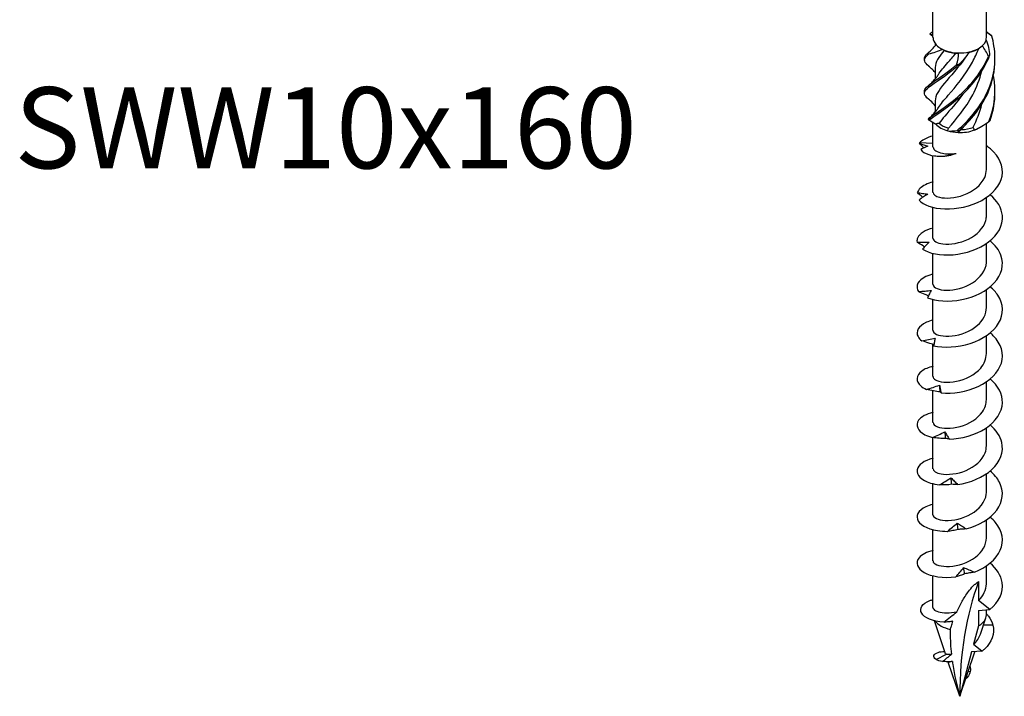
# Model space of a CAD drawing. Units: millimetres. Extents: x -36 to 87, y -349 to 4.
# Drawn here: x -36 to 79, y -349 to -270 of the extents above; entities that cross this region are included whole.
import ezdxf

# ---------------------------------------------------------------- set-up
doc = ezdxf.new("R2010")
doc.units = ezdxf.units.MM
doc.styles.get("Standard").update_dxf_attribs({"font": 'arial.ttf'})

# ---------------------------------------------------------------- blocks, each defined once
blk = doc.blocks.new('SWW10x160-ISO')
for p, q in [((-3.13, 10.13), (-3.13, 56.7)), ((3.12, 10.13), (3.12, 56.7)), ((-2.88, 9.42), (-2.88, 9.16)), ((2.03, 8.75), (2.21, 8.85)), ((-2.88, 6.62), (-2.88, 5.29)), ((-2.88, 2.74), (-2.88, 1.41)), ((-3.13, -2.65), (-3.13, 0.21)), ((3.12, -5.29), (3.12, 0.1)), ((2.21, -0.46), (2.55, -0.26)), ((-3.13, -2.27), (-4.7, -2.19)), ((-3.13, -7.99), (-3.13, -3.7)), ((3.12, -10.68), (3.12, -8.58)), ((-3.13, -13.38), (-3.13, -9.74)), ((3.12, -16.07), (3.12, -13.97)), ((-3.13, -18.76), (-3.13, -15.13)), ((3.12, -21.46), (3.12, -19.36)), ((-3.13, -24.15), (-3.13, -20.52)), ((3.12, -26.85), (3.12, -24.75)), ((-3.13, -29.54), (-3.13, -25.75)), ((3.12, -32.24), (3.12, -30.14)), ((-3.13, -34.93), (-3.13, -31.21)), ((3.12, -37.63), (3.12, -35.53)), ((-3.13, -40.32), (-3.13, -36.68)), ((3.12, -43.01), (3.12, -40.92)), ((-3.13, -45.71), (-3.13, -42.07)), ((3.12, -48.4), (3.12, -46.31)), ((-3.13, -51.1), (-3.13, -47.46)), ((3.12, -53.79), (3.12, -51.69)), ((-3.13, -56.55), (-3.13, -52.85)), ((2.21, -53.53), (2.21, -55.74)), ((3.54, -56.78), (2.21, -55.74)), ((2.21, -56.89), (3.54, -56.78)), ((2.21, -56.89), (2.21, -58.71)), ((3.12, -57.43), (3.12, -56.81)), ((-1.67, -61.97), (-2.95, -58.12)), ((2.21, -58.71), (1.63, -60.86)), ((2.43, -59.68), (3.07, -57.77)), ((3.89, -58.62), (2.78, -58.63)), ((1.63, -60.86), (2.64, -61.65)), ((-2.75, -62.64), (-1.54, -62.01)), ((0, -66.95), (1.75, -61.73)), ((1.39, -61.76), (0, -66.95)), ((2.64, -61.65), (1.39, -61.76)), ((-1.25, -62.95), (-1.49, -62.9)), ((0, -66.95), (-1.34, -62.94)), ((1.23, -64.06), (0.95, -64.1)), ((0.67, -64.96), (0.67, -64.96)), ((0.67, -64.96), (0.67, -64.96))]:
    blk.add_line(p, q)
for centre, major_axis, start_param, end_param in [((0, 10.13), (-3.12, 0), 0, 0.480854), ((0, 10.13), (3.13, 0), 3.622447, 4.022096), ((0, 10.13), (3.13, 0), 5.716842, 6.116491), ((0, 10.13), (3.12, 0), 6.116491, 6.283185), ((0, 10.13), (3.13, 0), 4.022096, 4.669644), ((0, 9.92), (-2.88, 0), 0.891262, 1.407061), ((0, 10.13), (3.12, 0), 4.669644, 5.069293), ((0, 9.92), (-2.88, 0), 1.947281, 2.356194), ((0, 10.13), (3.12, 0), 5.069293, 5.716842), ((0, 0.82), (-3.13, 0), 5.880469, 6.062728), ((0, 0.82), (-3.12, 0), 0.461624, 1.109172), ((0, 1.02), (-2.88, 0), 0.582614, 1.098414), ((0, 0.82), (-3.12, 0), 1.109172, 1.508821), ((0, 0.82), (-3.13, 0), 1.508821, 2.15637), ((0, 1.02), (-2.88, 0), 1.629812, 2.145611), ((0, 0.82), (-3.13, 0), 2.15637, 2.356194), ((37.76, -88.75), (-26.7, 46.25), 0.441603, 0.785398), ((0, -57.43), (3.12, 0), 5.497787, 6.283185), ((0, -57.43), (3.12, 0), 3.546539, 4.352191)]:
    blk.add_ellipse(centre, major_axis=major_axis, ratio=0.57735, start_param=start_param, end_param=end_param)
for points, knots in [([(-3.5, 10.57), (-3.48, 10.59), (-3.46, 10.61), (-3.41, 10.65), (-3.39, 10.67), (-3.36, 10.69)], [-0.02500277, -0.02500277, -0.02500277, -0.02500277, -0.01267319, -0.01267319, 0, 0, 0, 0]), ([(-3.13, 10.2), (-3.18, 10.25), (-3.23, 10.31), (-3.35, 10.42), (-3.41, 10.48), (-3.48, 10.54)], [0.10203674, 0.10203674, 0.10203674, 0.10203674, 0.12511896, 0.12511896, 0.1525138, 0.1525138, 0.1525138, 0.1525138]), ([(3.64, 10.43), (3.66, 10.41), (3.68, 10.39), (3.71, 10.34), (3.73, 10.32), (3.75, 10.3)], [-0.02500277, -0.02500277, -0.02500277, -0.02500277, -0.01267319, -0.01267319, 0, 0, 0, 0]), ([(-0.29, -0.74), (1, 0.37), (2.31, 1.85), (3.15, 3.57), (3.99, 5.31), (4.32, 7.27), (4.01, 9.16), (3.95, 9.54), (3.86, 9.92), (3.75, 10.3)], [0.22088, 0.22088, 0.22088, 0.22088, 1.160222, 1.160222, 1.160222, 2.100803, 2.100803, 2.100803, 2.292394, 2.292394, 2.292394, 2.292394]), ([(-3.63, 6.79), (-4.14, 7.22), (-4.26, 7.52), (-3.94, 7.9), (-3.87, 7.99), (-3.77, 8.08), (-3.64, 8.19)], [1.3102041, 1.3102041, 1.3102041, 1.3102041, 2.1008026, 2.1008026, 2.1008026, 2.292394, 2.292394, 2.292394, 2.292394]), ([(-4.12, 7.7), (-4.13, 7.81), (-4.09, 7.92), (-4.01, 8.04), (-3.95, 8.12), (-3.86, 8.22), (-3.75, 8.31)], [1.8520833, 1.8520833, 1.8520833, 1.8520833, 2.1008026, 2.1008026, 2.1008026, 2.292394, 2.292394, 2.292394, 2.292394]), ([(-3.64, 8.19), (-3.66, 8.21), (-3.68, 8.23), (-3.71, 8.27), (-3.73, 8.29), (-3.75, 8.31)], [-0.02500277, -0.02500277, -0.02500277, -0.02500277, -0.01267319, -0.01267319, 0, 0, 0, 0]), ([(-2.49, 1.93), (-2.22, 2.36), (-1.83, 2.82), (-1.35, 3.37), (-0.48, 4.38), (0.64, 5.67), (1.49, 7.25), (1.76, 7.76), (2.01, 8.3), (2.22, 8.85)], [0.523403, 0.523403, 0.523403, 0.523403, 1.085706, 1.085706, 1.085706, 2.119168, 2.119168, 2.119168, 2.455292, 2.455292, 2.455292, 2.455292]), ([(-2.49, 5.81), (-2.23, 6.23), (-1.85, 6.68), (-1.39, 7.21), (-1.1, 7.54), (-0.79, 7.9), (-0.47, 8.28)], [1.5706007, 1.5706007, 1.5706007, 1.5706007, 2.119168, 2.119168, 2.119168, 2.4581585, 2.4581585, 2.4581585, 2.4581585]), ([(-3.64, 2.92), (-4.22, 3.4), (-4.28, 3.72), (-3.79, 4.17), (-3.28, 4.65), (-2.18, 5.28), (-0.92, 6.27), (-0.66, 6.48), (-0.4, 6.69), (-0.14, 6.93)], [0.263007, 0.263007, 0.263007, 0.263007, 1.160222, 1.160222, 1.160222, 2.100803, 2.100803, 2.100803, 2.292394, 2.292394, 2.292394, 2.292394]), ([(-4.12, 3.82), (-4.13, 3.98), (-4.05, 4.14), (-3.88, 4.31), (-3.45, 4.77), (-2.4, 5.36), (-1.16, 6.31), (-0.91, 6.51), (-0.65, 6.71), (-0.39, 6.93)], [0.804886, 0.804886, 0.804886, 0.804886, 1.160222, 1.160222, 1.160222, 2.100803, 2.100803, 2.100803, 2.292394, 2.292394, 2.292394, 2.292394]), ([(-3.71, 0.59), (-3.15, 1.08), (-2.01, 1.74), (-0.74, 2.77), (0.54, 3.8), (1.91, 5.2), (2.85, 6.87), (3.04, 7.21), (3.21, 7.57), (3.36, 7.93)], [0.22088, 0.22088, 0.22088, 0.22088, 1.160222, 1.160222, 1.160222, 2.100803, 2.100803, 2.100803, 2.292394, 2.292394, 2.292394, 2.292394]), ([(-3.6, 0.47), (-2.96, 0.98), (-1.77, 1.68), (-0.49, 2.75), (0.8, 3.82), (2.14, 5.27), (3.02, 6.98), (3.2, 7.32), (3.36, 7.68), (3.5, 8.05)], [0.22088, 0.22088, 0.22088, 0.22088, 1.160222, 1.160222, 1.160222, 2.100803, 2.100803, 2.100803, 2.292394, 2.292394, 2.292394, 2.292394]), ([(0.67, 7.82), (-0.16, 6.6), (-1.09, 5.6), (-1.77, 4.8), (-2.46, 3.98), (-2.87, 3.36), (-2.87, 2.74)], [-2.326842, -2.326842, -2.326842, -2.326842, -1.427568, -1.427568, -1.427568, -0.519699, -0.519699, -0.519699, -0.519699]), ([(-0.14, 6.93), (-0.18, 6.93), (-0.22, 6.93), (-0.3, 6.93), (-0.35, 6.93), (-0.39, 6.93)], [-0.02500277, -0.02500277, -0.02500277, -0.02500277, -0.01267319, -0.01267319, 0, 0, 0, 0]), ([(-0.04, -0.75), (1.25, 0.4), (2.53, 1.93), (3.31, 3.69), (3.85, 4.92), (4.13, 6.27), (4.12, 7.6)], [0.22088, 0.22088, 0.22088, 0.22088, 1.160222, 1.160222, 1.160222, 1.820737, 1.820737, 1.820737, 1.820737]), ([(3.5, 8.05), (3.48, 8.03), (3.46, 8.01), (3.41, 7.97), (3.39, 7.95), (3.36, 7.93)], [-0.02500277, -0.02500277, -0.02500277, -0.02500277, -0.01267319, -0.01267319, 0, 0, 0, 0]), ([(-2.88, 6.04), (-3, 6.2), (-3.14, 6.34), (-3.4, 6.59), (-3.52, 6.7), (-3.64, 6.8)], [0.064299, 0.064299, 0.064299, 0.064299, 0.125119, 0.125119, 0.1739739, 0.1739739, 0.1739739, 0.1739739]), ([(-3.64, 4.53), (-3.32, 4.8), (-3, 5.11), (-2.65, 5.57), (-2.57, 5.69), (-2.5, 5.81)], [0, 0, 0, 0, 0.1309641, 0.1309641, 0.1739173, 0.1739173, 0.1739173, 0.1739173]), ([(-1.31, -0.46), (-0.43, 0.56), (0.69, 1.86), (1.52, 3.43), (1.98, 4.29), (2.35, 5.24), (2.58, 6.22)], [0.055116, 0.055116, 0.055116, 0.055116, 1.085706, 1.085706, 1.085706, 1.651097, 1.651097, 1.651097, 1.651097]), ([(0.37, 3.51), (-0.37, 2.5), (-1.14, 1.65), (-1.74, 0.95), (-2, 0.65), (-2.22, 0.37), (-2.4, 0.11)], [-1.171837, -1.171837, -1.171837, -1.171837, -0.394106, -0.394106, -0.394106, -0.055116, -0.055116, -0.055116, -0.055116]), ([(-2.88, 2.16), (-3.04, 2.36), (-3.23, 2.55), (-3.49, 2.79), (-3.56, 2.86), (-3.64, 2.92)], [0.0466476, 0.0466476, 0.0466476, 0.0466476, 0.1255822, 0.1255822, 0.1562262, 0.1562262, 0.1562262, 0.1562262]), ([(-3.64, 0.66), (-3.32, 0.92), (-3, 1.23), (-2.65, 1.69), (-2.57, 1.81), (-2.5, 1.93)], [0, 0, 0, 0, 0.1309641, 0.1309641, 0.1739173, 0.1739173, 0.1739173, 0.1739173]), ([(-3.71, 0.59), (-3.69, 0.57), (-3.67, 0.55), (-3.63, 0.51), (-3.62, 0.49), (-3.6, 0.47)], [-0.02500277, -0.02500277, -0.02500277, -0.02500277, -0.01267319, -0.01267319, 0, 0, 0, 0]), ([(3.42, 0.3), (3.44, 0.32), (3.46, 0.34), (3.51, 0.38), (3.53, 0.4), (3.55, 0.42)], [-0.02500277, -0.02500277, -0.02500277, -0.02500277, -0.01267319, -0.01267319, 0, 0, 0, 0]), ([(-0.29, -0.74), (-0.25, -0.74), (-0.21, -0.75), (-0.13, -0.75), (-0.09, -0.75), (-0.04, -0.75)], [-0.02500277, -0.02500277, -0.02500277, -0.02500277, -0.01267319, -0.01267319, 0, 0, 0, 0]), ([(-4.2, -2.79), (-4.22, -2.78), (-4.23, -2.76), (-4.4, -2.59), (-4.56, -2.41), (-4.72, -2.23)], [0.07490029, 0.07490029, 0.07490029, 0.07490029, 0.08115357, 0.08115357, 0.16155401, 0.16155401, 0.16155401, 0.16155401]), ([(-4.72, -2.23), (-4.55, -2.3), (-4.38, -2.36), (-4.05, -2.47), (-3.89, -2.53), (-3.73, -2.58)], [0, 0, 0, 0, 0.0800273, 0.0800273, 0.1574659, 0.1574659, 0.1574659, 0.1574659]), ([(-3.12, -1.39), (-3.53, -1.48), (-3.88, -1.62), (-4.17, -1.78), (-4.39, -1.9), (-4.57, -2.04), (-4.7, -2.19)], [59.5799938, 59.5799938, 59.5799938, 59.5799938, 59.8914805, 59.8914805, 59.8914805, 60.1300834, 60.1300834, 60.1300834, 60.1300834]), ([(-4.76, -8.88), (-4.29, -9.44), (-3.15, -9.87), (-1.74, -9.92), (-0.34, -9.96), (1.29, -9.62), (2.57, -8.92), (3.85, -8.22), (4.75, -7.18), (4.95, -6.07), (5.16, -4.95), (4.65, -3.79), (3.6, -2.9), (3.45, -2.78), (3.29, -2.66), (3.12, -2.54)], [54.506302, 54.506302, 54.506302, 54.506302, 55.406769, 55.406769, 55.406769, 56.303925, 56.303925, 56.303925, 57.198374, 57.198374, 57.198374, 58.099824, 58.099824, 58.099824, 58.229731, 58.229731, 58.229731, 58.229731]), ([(-4.57, -2.97), (-4.19, -3.48), (-3.23, -3.79), (-2.19, -3.76), (-1.58, -3.75), (-0.96, -3.63), (-0.41, -3.42)], [0.401778, 0.401778, 0.401778, 0.401778, 1.27576, 1.27576, 1.27576, 1.784996, 1.784996, 1.784996, 1.784996]), ([(-3.13, -2.65), (-3.13, -2.67), (-3.12, -2.69), (-3.09, -2.86), (-2.99, -3.01), (-2.61, -3.25), (-2.35, -3.35), (-1.8, -3.46), (-1.54, -3.48), (-0.99, -3.49), (-0.71, -3.47), (-0.41, -3.42)], [0.1124736, 0.1124736, 0.1124736, 0.1124736, 0.1314656, 0.1314656, 0.2629312, 0.2629312, 0.3943968, 0.3943968, 0.4874208, 0.4874208, 0.5804448, 0.5804448, 0.5804448, 0.5804448]), ([(-0.98, -3.6), (-1.23, -3.67), (-1.47, -3.71), (-2.08, -3.8), (-2.41, -3.81), (-2.75, -3.77), (-2.83, -3.75), (-2.9, -3.74)], [0.0665627, 0.0665627, 0.0665627, 0.0665627, 0.1565313, 0.1565313, 0.3130626, 0.3130626, 0.3756024, 0.3756024, 0.3756024, 0.3756024]), ([(-3.12, -7.99), (-3.11, -8.21), (-2.85, -8.44), (-2.36, -8.56), (-1.67, -8.73), (-0.56, -8.67), (0.48, -8.29), (1.57, -7.89), (2.53, -7.14), (2.92, -6.24), (3.06, -5.94), (3.12, -5.61), (3.12, -5.29)], [54.192473, 54.192473, 54.192473, 54.192473, 54.906888, 54.906888, 54.906888, 55.917887, 55.917887, 55.917887, 56.970936, 56.970936, 56.970936, 57.334066, 57.334066, 57.334066, 57.334066]), ([(-3.12, -6.77), (-3.79, -6.94), (-4.32, -7.2), (-4.64, -7.51), (-4.8, -7.66), (-4.91, -7.83), (-4.96, -8)], [53.2968085, 53.2968085, 53.2968085, 53.2968085, 53.8097619, 53.8097619, 53.8097619, 54.0679513, 54.0679513, 54.0679513, 54.0679513]), ([(-4.31, -8.56), (-4.32, -8.55), (-4.34, -8.54), (-4.55, -8.36), (-4.76, -8.19), (-4.96, -8)], [0.07842504, 0.07842504, 0.07842504, 0.07842504, 0.08324352, 0.08324352, 0.16884714, 0.16884714, 0.16884714, 0.16884714]), ([(-4.96, -8), (-4.75, -8.04), (-4.55, -8.07), (-4.14, -8.14), (-3.94, -8.17), (-3.74, -8.19)], [0, 0, 0, 0, 0.080284, 0.080284, 0.1610588, 0.1610588, 0.1610588, 0.1610588]), ([(-3.74, -8.19), (-3.91, -8.29), (-4.08, -8.4), (-4.42, -8.63), (-4.59, -8.75), (-4.76, -8.88)], [0, 0, 0, 0, 0.0790766, 0.0790766, 0.1584643, 0.1584643, 0.1584643, 0.1584643]), ([(-4.35, -14.62), (-3.61, -15.12), (-2.26, -15.41), (-0.78, -15.28), (0.7, -15.16), (2.27, -14.63), (3.38, -13.79), (4.48, -12.95), (5.09, -11.82), (4.99, -10.71), (4.91, -9.82), (4.39, -8.95), (3.56, -8.26)], [48.423838, 48.423838, 48.423838, 48.423838, 49.324387, 49.324387, 49.324387, 50.22161, 50.22161, 50.22161, 51.116114, 51.116114, 51.116114, 51.829255, 51.829255, 51.829255, 51.829255]), ([(-3.12, -13.37), (-3.12, -13.65), (-2.69, -13.93), (-1.96, -14.01), (-1.14, -14.11), (0.02, -13.94), (1.02, -13.45), (2.02, -12.96), (2.81, -12.16), (3.04, -11.28), (3.1, -11.08), (3.12, -10.88), (3.12, -10.68)], [47.909288, 47.909288, 47.909288, 47.909288, 48.80036, 48.80036, 48.80036, 49.813286, 49.813286, 49.813286, 50.824016, 50.824016, 50.824016, 51.050881, 51.050881, 51.050881, 51.050881]), ([(-3.12, -12.16), (-4.05, -12.39), (-4.7, -12.81), (-4.92, -13.28), (-5, -13.45), (-5.02, -13.63), (-4.99, -13.8)], [47.0136232, 47.0136232, 47.0136232, 47.0136232, 47.7272979, 47.7272979, 47.7272979, 47.9854873, 47.9854873, 47.9854873, 47.9854873]), ([(-4.11, -14.35), (-4.16, -14.32), (-4.22, -14.28), (-4.52, -14.11), (-4.75, -13.96), (-4.99, -13.8)], [0.0630125, 0.0630125, 0.0630125, 0.0630125, 0.0832435, 0.0832435, 0.1688471, 0.1688471, 0.1688471, 0.1688471]), ([(-4.99, -13.8), (-4.75, -13.81), (-4.52, -13.82), (-4.06, -13.83), (-3.82, -13.83), (-3.59, -13.83)], [0, 0, 0, 0, 0.080284, 0.080284, 0.1610588, 0.1610588, 0.1610588, 0.1610588]), ([(-3.77, -20.31), (-2.79, -20.71), (-1.27, -20.83), (0.23, -20.53), (1.72, -20.24), (3.17, -19.53), (4.04, -18.58), (4.92, -17.62), (5.22, -16.44), (4.82, -15.35), (4.6, -14.73), (4.15, -14.15), (3.55, -13.65)], [42.341374, 42.341374, 42.341374, 42.341374, 43.241923, 43.241923, 43.241923, 44.139146, 44.139146, 44.139146, 45.03365, 45.03365, 45.03365, 45.546069, 45.546069, 45.546069, 45.546069]), ([(-3.59, -13.83), (-3.72, -13.95), (-3.85, -14.08), (-4.1, -14.34), (-4.23, -14.48), (-4.35, -14.62)], [0, 0, 0, 0, 0.0790766, 0.0790766, 0.1584643, 0.1584643, 0.1584643, 0.1584643]), ([(-3.12, -18.76), (-3.13, -18.78), (-3.12, -18.8), (-3.12, -18.81), (-3.07, -19.13), (-2.44, -19.42), (-1.53, -19.43), (-0.61, -19.44), (0.57, -19.15), (1.49, -18.57), (2.43, -17.99), (3.07, -17.1), (3.12, -16.19), (3.12, -16.15), (3.12, -16.11), (3.12, -16.07)], [41.626103, 41.626103, 41.626103, 41.626103, 41.678465, 41.678465, 41.678465, 42.68707, 42.68707, 42.68707, 43.694775, 43.694775, 43.694775, 44.722149, 44.722149, 44.722149, 44.767695, 44.767695, 44.767695, 44.767695]), ([(-3.13, -17.55), (-3.15, -17.55), (-3.17, -17.56), (-3.19, -17.57), (-4.34, -17.86), (-5.03, -18.47), (-5, -19.07), (-4.99, -19.25), (-4.93, -19.42), (-4.81, -19.59)], [40.730438, 40.730438, 40.730438, 40.730438, 40.74802, 40.74802, 40.74802, 41.644834, 41.644834, 41.644834, 41.903023, 41.903023, 41.903023, 41.903023]), ([(-4.81, -19.59), (-4.56, -19.57), (-4.31, -19.55), (-3.81, -19.5), (-3.56, -19.48), (-3.31, -19.45)], [0, 0, 0, 0, 0.080284, 0.080284, 0.1610588, 0.1610588, 0.1610588, 0.1610588]), ([(-3.67, -20.1), (-3.79, -20.05), (-3.91, -20), (-4.29, -19.84), (-4.56, -19.71), (-4.81, -19.59)], [0.0436653, 0.0436653, 0.0436653, 0.0436653, 0.0832435, 0.0832435, 0.1688471, 0.1688471, 0.1688471, 0.1688471]), ([(-3.31, -19.45), (-3.39, -19.58), (-3.47, -19.72), (-3.62, -20.01), (-3.7, -20.16), (-3.77, -20.31)], [0, 0, 0, 0, 0.0790766, 0.0790766, 0.1584643, 0.1584643, 0.1584643, 0.1584643]), ([(-3.05, -25.93), (-1.85, -26.2), (-0.24, -26.13), (1.22, -25.66), (2.67, -25.2), (3.93, -24.34), (4.55, -23.29), (5.17, -22.25), (5.14, -21.05), (4.47, -20.03), (4.23, -19.67), (3.92, -19.34), (3.56, -19.04)], [36.25891, 36.25891, 36.25891, 36.25891, 37.159459, 37.159459, 37.159459, 38.056682, 38.056682, 38.056682, 38.951186, 38.951186, 38.951186, 39.262884, 39.262884, 39.262884, 39.262884]), ([(-3.12, -24.15), (-3.12, -24.24), (-3.09, -24.32), (-3.02, -24.4), (-2.74, -24.69), (-1.92, -24.9), (-0.9, -24.78), (0.11, -24.67), (1.27, -24.24), (2.06, -23.54), (2.73, -22.96), (3.12, -22.21), (3.12, -21.46)], [35.342917, 35.342917, 35.342917, 35.342917, 35.604926, 35.604926, 35.604926, 36.620066, 36.620066, 36.620066, 37.633978, 37.633978, 37.633978, 38.48451, 38.48451, 38.48451, 38.48451]), ([(-3.12, -22.94), (-3.41, -23.01), (-3.67, -23.09), (-3.9, -23.19), (-4.83, -23.61), (-5.21, -24.28), (-4.88, -24.86), (-4.79, -25.03), (-4.64, -25.19), (-4.44, -25.34)], [34.447253, 34.447253, 34.447253, 34.447253, 34.665556, 34.665556, 34.665556, 35.56237, 35.56237, 35.56237, 35.820559, 35.820559, 35.820559, 35.820559]), ([(-4.44, -25.34), (-4.18, -25.29), (-3.92, -25.24), (-3.41, -25.14), (-3.15, -25.09), (-2.89, -25.03)], [0, 0, 0, 0, 0.080284, 0.080284, 0.1610588, 0.1610588, 0.1610588, 0.1610588]), ([(-3.02, -25.78), (-3.23, -25.73), (-3.43, -25.67), (-3.9, -25.53), (-4.17, -25.44), (-4.44, -25.34)], [0.0204373, 0.0204373, 0.0204373, 0.0204373, 0.0832435, 0.0832435, 0.1688471, 0.1688471, 0.1688471, 0.1688471]), ([(-2.89, -25.03), (-2.92, -25.16), (-2.94, -25.31), (-3, -25.61), (-3.02, -25.77), (-3.05, -25.93)], [0, 0, 0, 0, 0.0790766, 0.0790766, 0.1584643, 0.1584643, 0.1584643, 0.1584643]), ([(-2.19, -31.45), (-0.84, -31.57), (0.81, -31.32), (2.16, -30.69), (3.51, -30.06), (4.53, -29.06), (4.87, -27.96), (5.21, -26.87), (4.85, -25.69), (3.93, -24.76), (3.81, -24.64), (3.69, -24.53), (3.56, -24.42)], [30.176446, 30.176446, 30.176446, 30.176446, 31.076995, 31.076995, 31.076995, 31.974218, 31.974218, 31.974218, 32.868722, 32.868722, 32.868722, 32.979699, 32.979699, 32.979699, 32.979699]), ([(-3.12, -29.54), (-3.12, -29.68), (-3.03, -29.81), (-2.85, -29.92), (-2.41, -30.19), (-1.44, -30.31), (-0.38, -30.09), (0.68, -29.87), (1.79, -29.32), (2.45, -28.54), (2.88, -28.04), (3.11, -27.44), (3.12, -26.85)], [29.059732, 29.059732, 29.059732, 29.059732, 29.485061, 29.485061, 29.485061, 30.50879, 30.50879, 30.50879, 31.530939, 31.530939, 31.530939, 32.201325, 32.201325, 32.201325, 32.201325]), ([(-3.12, -28.33), (-3.67, -28.46), (-4.12, -28.66), (-4.44, -28.9), (-5.13, -29.41), (-5.17, -30.1), (-4.57, -30.63), (-4.39, -30.78), (-4.16, -30.92), (-3.89, -31.04)], [28.164067, 28.164067, 28.164067, 28.164067, 28.583092, 28.583092, 28.583092, 29.479906, 29.479906, 29.479906, 29.738095, 29.738095, 29.738095, 29.738095]), ([(-1.25, -36.87), (0.2, -36.82), (1.82, -36.38), (3.01, -35.6), (4.21, -34.82), (4.96, -33.72), (5, -32.6), (5.03, -31.6), (4.5, -30.59), (3.56, -29.81)], [24.093982, 24.093982, 24.093982, 24.093982, 24.994531, 24.994531, 24.994531, 25.891754, 25.891754, 25.891754, 26.696513, 26.696513, 26.696513, 26.696513]), ([(-3.89, -31.04), (-3.64, -30.96), (-3.38, -30.88), (-2.87, -30.72), (-2.61, -30.64), (-2.36, -30.55)], [0, 0, 0, 0, 0.080284, 0.080284, 0.1610588, 0.1610588, 0.1610588, 0.1610588]), ([(-2.27, -31.33), (-2.54, -31.31), (-2.81, -31.27), (-3.35, -31.17), (-3.63, -31.11), (-3.89, -31.04)], [0, 0, 0, 0, 0.0832435, 0.0832435, 0.1688471, 0.1688471, 0.1688471, 0.1688471]), ([(-2.36, -30.55), (-2.33, -30.69), (-2.31, -30.83), (-2.25, -31.13), (-2.22, -31.29), (-2.19, -31.45)], [0, 0, 0, 0, 0.0790766, 0.0790766, 0.1584643, 0.1584643, 0.1584643, 0.1584643]), ([(-3.12, -34.93), (-3.12, -35.11), (-2.95, -35.29), (-2.62, -35.42), (-2.05, -35.64), (-1, -35.67), (0.05, -35.37), (1.1, -35.08), (2.12, -34.45), (2.67, -33.65), (2.96, -33.21), (3.12, -32.72), (3.12, -32.24)], [22.776547, 22.776547, 22.776547, 22.776547, 23.353559, 23.353559, 23.353559, 24.362106, 24.362106, 24.362106, 25.370199, 25.370199, 25.370199, 25.918139, 25.918139, 25.918139, 25.918139]), ([(-2.19, -31.45), (-2.2, -31.43), (-2.21, -31.41), (-2.24, -31.37), (-2.25, -31.35), (-2.27, -31.33)], [0, 0, 0, 0, 0.0887535, 0.0887535, 0.1776791, 0.1776791, 0.1776791, 0.1776791]), ([(-3.12, -33.72), (-3.92, -33.92), (-4.53, -34.25), (-4.81, -34.65), (-5.22, -35.22), (-4.94, -35.9), (-4.07, -36.35), (-3.82, -36.48), (-3.52, -36.59), (-3.19, -36.67)], [21.880882, 21.880882, 21.880882, 21.880882, 22.500628, 22.500628, 22.500628, 23.397442, 23.397442, 23.397442, 23.655631, 23.655631, 23.655631, 23.655631]), ([(-0.26, -42.17), (1.24, -41.96), (2.76, -41.33), (3.75, -40.42), (4.74, -39.52), (5.18, -38.35), (4.92, -37.24), (4.75, -36.5), (4.26, -35.79), (3.56, -35.2)], [18.011518, 18.011518, 18.011518, 18.011518, 18.912067, 18.912067, 18.912067, 19.80929, 19.80929, 19.80929, 20.413328, 20.413328, 20.413328, 20.413328]), ([(-3.19, -36.67), (-2.95, -36.56), (-2.7, -36.45), (-2.22, -36.23), (-1.97, -36.12), (-1.73, -36.01)], [0, 0, 0, 0, 0.080284, 0.080284, 0.1610588, 0.1610588, 0.1610588, 0.1610588]), ([(-1.63, -36.78), (-1.89, -36.78), (-2.15, -36.77), (-2.67, -36.74), (-2.93, -36.71), (-3.19, -36.67)], [0, 0, 0, 0, 0.0832435, 0.0832435, 0.1688471, 0.1688471, 0.1688471, 0.1688471]), ([(-1.73, -36.01), (-1.65, -36.14), (-1.57, -36.27), (-1.41, -36.56), (-1.33, -36.71), (-1.25, -36.87)], [0, 0, 0, 0, 0.0790766, 0.0790766, 0.1584643, 0.1584643, 0.1584643, 0.1584643]), ([(-1.25, -36.87), (-1.31, -36.85), (-1.37, -36.83), (-1.5, -36.8), (-1.56, -36.79), (-1.63, -36.78)], [0, 0, 0, 0, 0.0887535, 0.0887535, 0.1776791, 0.1776791, 0.1776791, 0.1776791]), ([(-3.12, -40.32), (-3.11, -40.57), (-2.78, -40.82), (-2.18, -40.93), (-1.43, -41.06), (-0.28, -40.95), (0.74, -40.52), (1.76, -40.09), (2.63, -39.33), (2.97, -38.47), (3.07, -38.19), (3.12, -37.91), (3.12, -37.63)], [16.493361, 16.493361, 16.493361, 16.493361, 17.291983, 17.291983, 17.291983, 18.303539, 18.303539, 18.303539, 19.314559, 19.314559, 19.314559, 19.634954, 19.634954, 19.634954, 19.634954]), ([(-3.12, -39.1), (-4.19, -39.36), (-4.88, -39.88), (-4.99, -40.44), (-5.1, -41.04), (-4.5, -41.67), (-3.41, -42), (-3.09, -42.09), (-2.74, -42.17), (-2.36, -42.21)], [15.597697, 15.597697, 15.597697, 15.597697, 16.418164, 16.418164, 16.418164, 17.314978, 17.314978, 17.314978, 17.573167, 17.573167, 17.573167, 17.573167]), ([(-2.36, -42.21), (-2.14, -42.08), (-1.92, -41.94), (-1.47, -41.67), (-1.25, -41.53), (-1.03, -41.38)], [0, 0, 0, 0, 0.080284, 0.080284, 0.1610588, 0.1610588, 0.1610588, 0.1610588]), ([(-1.03, -41.38), (-0.9, -41.5), (-0.78, -41.63), (-0.52, -41.89), (-0.39, -42.03), (-0.26, -42.17)], [0, 0, 0, 0, 0.0790766, 0.0790766, 0.1584643, 0.1584643, 0.1584643, 0.1584643]), ([(0.74, -47.36), (2.22, -46.97), (3.59, -46.18), (4.33, -45.17), (5.08, -44.17), (5.2, -42.96), (4.65, -41.9), (4.41, -41.43), (4.03, -40.98), (3.55, -40.59)], [11.929054, 11.929054, 11.929054, 11.929054, 12.829603, 12.829603, 12.829603, 13.726826, 13.726826, 13.726826, 14.130143, 14.130143, 14.130143, 14.130143]), ([(-0.93, -42.14), (-1.16, -42.18), (-1.4, -42.2), (-1.88, -42.22), (-2.12, -42.22), (-2.36, -42.21)], [0, 0, 0, 0, 0.0832435, 0.0832435, 0.1688471, 0.1688471, 0.1688471, 0.1688471]), ([(-0.26, -42.17), (-0.37, -42.16), (-0.47, -42.16), (-0.7, -42.15), (-0.81, -42.15), (-0.93, -42.14)], [0, 0, 0, 0, 0.0887535, 0.0887535, 0.1776791, 0.1776791, 0.1776791, 0.1776791]), ([(-3.13, -45.71), (-3.12, -46.02), (-2.56, -46.33), (-1.69, -46.37), (-0.8, -46.41), (0.39, -46.16), (1.34, -45.61), (2.3, -45.06), (2.99, -44.21), (3.11, -43.31), (3.12, -43.21), (3.12, -43.11), (3.12, -43.01)], [10.210176, 10.210176, 10.210176, 10.210176, 11.210632, 11.210632, 11.210632, 12.225691, 12.225691, 12.225691, 13.240131, 13.240131, 13.240131, 13.351769, 13.351769, 13.351769, 13.351769]), ([(-3.12, -44.49), (-3.29, -44.53), (-3.44, -44.58), (-3.59, -44.63), (-4.63, -44.99), (-5.15, -45.63), (-4.96, -46.23), (-4.77, -46.83), (-3.88, -47.37), (-2.61, -47.56), (-2.24, -47.62), (-1.84, -47.65), (-1.43, -47.65)], [9.314511, 9.314511, 9.314511, 9.314511, 9.440486, 9.440486, 9.440486, 10.3357, 10.3357, 10.3357, 11.232514, 11.232514, 11.232514, 11.490703, 11.490703, 11.490703, 11.490703]), ([(1.71, -52.43), (3.12, -51.88), (4.27, -50.94), (4.74, -49.86), (5.22, -48.78), (5.01, -47.59), (4.19, -46.61), (4.01, -46.39), (3.8, -46.18), (3.56, -45.98)], [5.84659, 5.84659, 5.84659, 5.84659, 6.747139, 6.747139, 6.747139, 7.644362, 7.644362, 7.644362, 7.846958, 7.846958, 7.846958, 7.846958]), ([(-1.43, -47.65), (-1.24, -47.49), (-1.05, -47.33), (-0.67, -47.01), (-0.48, -46.84), (-0.29, -46.68)], [0, 0, 0, 0, 0.080284, 0.080284, 0.1610588, 0.1610588, 0.1610588, 0.1610588]), ([(-0.29, -46.68), (-0.12, -46.78), (0.05, -46.89), (0.39, -47.11), (0.57, -47.24), (0.74, -47.36)], [0, 0, 0, 0, 0.0790766, 0.0790766, 0.1584643, 0.1584643, 0.1584643, 0.1584643]), ([(-0.18, -47.42), (-0.39, -47.48), (-0.6, -47.53), (-1.01, -47.6), (-1.22, -47.63), (-1.43, -47.65)], [0, 0, 0, 0, 0.0832435, 0.0832435, 0.1688471, 0.1688471, 0.1688471, 0.1688471]), ([(0.74, -47.36), (0.59, -47.37), (0.44, -47.38), (0.13, -47.4), (-0.02, -47.41), (-0.18, -47.42)], [0, 0, 0, 0, 0.0887535, 0.0887535, 0.1776791, 0.1776791, 0.1776791, 0.1776791]), ([(-3.12, -51.1), (-3.12, -51.15), (-3.11, -51.2), (-3.09, -51.25), (-2.92, -51.56), (-2.17, -51.81), (-1.19, -51.75), (-0.21, -51.7), (0.98, -51.32), (1.84, -50.67), (2.63, -50.07), (3.12, -49.24), (3.12, -48.4)], [3.926991, 3.926991, 3.926991, 3.926991, 4.086683, 4.086683, 4.086683, 5.106478, 5.106478, 5.106478, 6.125553, 6.125553, 6.125553, 7.068583, 7.068583, 7.068583, 7.068583]), ([(-3.12, -49.88), (-3.86, -50.07), (-4.44, -50.37), (-4.74, -50.73), (-5.22, -51.3), (-5, -51.99), (-4.17, -52.46), (-3.35, -52.92), (-1.94, -53.15), (-0.45, -52.97)], [3.031326, 3.031326, 3.031326, 3.031326, 3.603564, 3.603564, 3.603564, 4.511405, 4.511405, 4.511405, 5.408239, 5.408239, 5.408239, 5.408239]), ([(3.54, -56.78), (4.6, -55.91), (5.14, -54.75), (4.97, -53.63), (4.84, -52.81), (4.33, -52.02), (3.56, -51.37)], [0, 0, 0, 0, 0.899619, 0.899619, 0.899619, 1.563772, 1.563772, 1.563772, 1.563772]), ([(-0.45, -52.97), (-0.3, -52.8), (-0.15, -52.62), (0.16, -52.25), (0.31, -52.07), (0.46, -51.88)], [0, 0, 0, 0, 0.080284, 0.080284, 0.1610588, 0.1610588, 0.1610588, 0.1610588]), ([(0.57, -52.62), (0.4, -52.7), (0.23, -52.77), (-0.1, -52.88), (-0.27, -52.93), (-0.45, -52.97)], [0, 0, 0, 0, 0.0832435, 0.0832435, 0.1688471, 0.1688471, 0.1688471, 0.1688471]), ([(0.46, -51.88), (0.67, -51.96), (0.87, -52.05), (1.29, -52.23), (1.5, -52.33), (1.71, -52.43)], [0, 0, 0, 0, 0.0790766, 0.0790766, 0.1584643, 0.1584643, 0.1584643, 0.1584643]), ([(1.71, -52.43), (1.52, -52.46), (1.33, -52.49), (0.95, -52.55), (0.76, -52.58), (0.57, -52.62)], [0, 0, 0, 0, 0.0887535, 0.0887535, 0.1776791, 0.1776791, 0.1776791, 0.1776791]), ([(-0.34, -57.05), (-0.15, -56.63), (0.06, -56.22), (0.48, -55.48), (0.75, -55.05), (1.19, -54.48), (1.38, -54.24), (1.69, -53.93), (1.8, -53.83), (2.01, -53.66), (2.11, -53.59), (2.21, -53.53)], [3.1968723, 3.1968723, 3.1968723, 3.1968723, 3.3500759, 3.3500759, 3.4905529, 3.4905529, 3.5755711, 3.5755711, 3.6180802, 3.6180802, 3.6605893, 3.6605893, 3.6605893, 3.6605893]), ([(-1.87, -58.29), (-3.18, -58.2), (-4.15, -57.75), (-4.45, -57.22), (-4.77, -56.68), (-4.39, -56.08), (-3.5, -55.75), (-3.38, -55.7), (-3.26, -55.66), (-3.12, -55.63)], [1.186639, 1.186639, 1.186639, 1.186639, 2.093584, 2.093584, 2.093584, 3.019746, 3.019746, 3.019746, 3.141311, 3.141311, 3.141311, 3.141311]), ([(-3.13, -56.55), (-3.13, -56.62), (-3.09, -56.7), (-2.93, -56.89), (-2.74, -56.99), (-2.22, -57.14), (-1.89, -57.19), (-1.15, -57.18), (-0.75, -57.14), (-0.34, -57.05)], [0.3305293, 0.3305293, 0.3305293, 0.3305293, 0.4103754, 0.4103754, 0.5471672, 0.5471672, 0.683959, 0.683959, 0.8158693, 0.8158693, 0.8158693, 0.8158693]), ([(-1.87, -58.29), (-1.6, -58.09), (-1.33, -57.87), (-0.82, -57.46), (-0.58, -57.26), (-0.34, -57.05)], [-0.2349787, -0.2349787, -0.2349787, -0.2349787, -0.1238324, -0.1238324, -0.024169, -0.024169, -0.024169, -0.024169]), ([(3.12, -57.3), (3.2, -57.38), (3.28, -57.47), (3.35, -57.56), (3.61, -57.9), (3.79, -58.26), (3.89, -58.62)], [4.7900314, 4.7900314, 4.7900314, 4.7900314, 4.8831508, 4.8831508, 4.8831508, 5.2359878, 5.2359878, 5.2359878, 5.2359878]), ([(-0.79, -58.17), (-0.96, -58.2), (-1.12, -58.22), (-1.48, -58.26), (-1.68, -58.28), (-1.87, -58.29)], [-0.1880234, -0.1880234, -0.1880234, -0.1880234, -0.105705, -0.105705, 0, 0, 0, 0]), ([(-1.1, -59.12), (-1.06, -58.99), (-1.02, -58.86), (-0.92, -58.55), (-0.86, -58.36), (-0.79, -58.17)], [2.9340882, 2.9340882, 2.9340882, 2.9340882, 2.9864406, 2.9864406, 3.0591064, 3.0591064, 3.0591064, 3.0591064]), ([(3.89, -58.62), (4.14, -59.61), (3.74, -60.64), (2.92, -61.41), (2.83, -61.49), (2.74, -61.57), (2.64, -61.65)], [0, 0, 0, 0, 0.944585, 0.944585, 0.944585, 1.047198, 1.047198, 1.047198, 1.047198]), ([(-1.1, -59.12), (-1.11, -59.26), (-1.11, -59.39), (-1.12, -60.35), (-1.07, -61.18), (-0.98, -62.01)], [1.0224233, 1.0224233, 1.0224233, 1.0224233, 1.0848095, 1.0848095, 1.4513525, 1.4513525, 1.4513525, 1.4513525]), ([(-2.75, -62.64), (-3.21, -62.36), (-3.08, -61.98), (-2.53, -61.81), (-2.32, -61.74), (-2.05, -61.71), (-1.75, -61.71)], [0, 0, 0, 0, 1.016414, 1.016414, 1.016414, 1.407676, 1.407676, 1.407676, 1.407676]), ([(-2.02, -62.89), (-1.85, -62.75), (-1.67, -62.6), (-1.33, -62.32), (-1.15, -62.16), (-0.98, -62.01)], [-0.1464827, -0.1464827, -0.1464827, -0.1464827, -0.0728354, -0.0728354, 0, 0, 0, 0]), ([(-1.67, -61.97), (-1.66, -61.97), (-1.66, -61.98), (-1.63, -61.99), (-1.59, -62), (-1.54, -62.01)], [0.28622051, 0.28622051, 0.28622051, 0.28622051, 0.30731251, 0.30731251, 0.35978425, 0.35978425, 0.35978425, 0.35978425]), ([(-0.86, -62.89), (-1.05, -62.9), (-1.27, -62.9), (-1.63, -62.9), (-1.84, -62.89), (-2.02, -62.89)], [-0.1890708, -0.1890708, -0.1890708, -0.1890708, -0.0984058, -0.0984058, 0, 0, 0, 0]), ([(-1.34, -62.94), (-1.42, -62.91), (-1.48, -62.9), (-1.49, -62.9), (-1.49, -62.9), (-1.49, -62.9)], [0, 0, 0, 0, 0.07568884, 0.07568884, 0.0814029, 0.0814029, 0.0814029, 0.0814029]), ([(-0.86, -62.89), (-0.85, -63), (-0.83, -63.11), (-0.62, -64.46), (-0.33, -65.72), (0, -66.95)], [1.5797929, 1.5797929, 1.5797929, 1.5797929, 1.6272143, 1.6272143, 2.1696191, 2.1696191, 2.1696191, 2.1696191])]:
    blk.add_open_spline(points, degree=3, knots=knots)
for points in [[(-3.13, 10.43), (-3.35, 10.46), (-3.47, 10.51), (-3.5, 10.57)], [(-3.36, 10.69), (-3.29, 10.72), (-3.21, 10.77), (-3.13, 10.81)], [(3.12, 10.82), (3.3, 10.7), (3.47, 10.57), (3.64, 10.43)], [(3.75, 10.3), (3.53, 10.47), (3.32, 10.61), (3.12, 10.74)], [(-3.75, 8.31), (-3.37, 8.61), (-3.04, 8.94), (-2.77, 9.29)], [(3.08, 9.83), (3.33, 9.25), (3.47, 8.65), (3.5, 8.05)], [(-1.99, 8.73), (-2.57, 8.49), (-3.12, 8.31), (-3.64, 8.19)], [(-1.81, 8.63), (-2.47, 7.84), (-2.87, 7.23), (-2.87, 6.62)], [(-1.99, 8.73), (-1.93, 8.7), (-1.87, 8.67), (-1.81, 8.63)], [(-0.47, 8.28), (-0.36, 8.29), (-0.25, 8.31), (-0.13, 8.32)], [(-0.39, 6.93), (-0.21, 7.42), (-0.13, 7.88), (-0.13, 8.32)], [(1.09, 8.43), (0.76, 7.89), (0.34, 7.38), (-0.14, 6.93)], [(3.36, 7.93), (3.16, 8.4), (2.91, 8.81), (2.64, 9.16)], [(-4.13, 7.51), (-4.12, 7.57), (-4.12, 7.64), (-4.13, 7.7)], [(3.42, 0.3), (4.11, 2), (4.3, 3.88), (3.94, 5.67)], [(-4.13, 3.63), (-4.12, 3.69), (-4.12, 3.76), (-4.13, 3.82)], [(3.55, 0.42), (3.94, 1.48), (4.13, 2.61), (4.12, 3.73)], [(1.56, -0.37), (2, 0.47), (2.36, 1.39), (2.58, 2.34)], [(-3.6, 0.47), (-3.36, 0.35), (-3.09, 0.2), (-2.8, 0.01)], [(-2.4, 0.11), (-2.54, 0.07), (-2.67, 0.04), (-2.8, 0.01)], [(1.73, -0.69), (2.3, -0.42), (2.88, -0.09), (3.42, 0.3)], [(-1.39, -0.8), (-1.36, -0.69), (-1.33, -0.57), (-1.31, -0.46)], [(-1.39, -0.8), (-1.12, -0.82), (-0.74, -0.8), (-0.29, -0.74)], [(-0.04, -0.75), (-0.18, -0.83), (-0.23, -0.91), (-0.19, -0.98)], [(0.17, -0.64), (0.05, -0.75), (-0.07, -0.87), (-0.19, -0.98)], [(0.37, -0.37), (0.3, -0.46), (0.24, -0.55), (0.17, -0.64)], [(1.73, -0.69), (1.68, -0.58), (1.62, -0.47), (1.56, -0.37)], [(-4.7, -2.19), (-4.71, -2.2), (-4.71, -2.22), (-4.72, -2.23)], [(-3.73, -2.58), (-4.01, -2.7), (-4.29, -2.83), (-4.57, -2.97)], [(-2.9, -3.74), (-2.92, -3.73), (-2.94, -3.73), (-2.95, -3.72)], [(-2.27, -31.33), (-2.3, -31.07), (-2.33, -30.81), (-2.36, -30.55)], [(-1.63, -36.78), (-1.67, -36.52), (-1.7, -36.26), (-1.73, -36.01)], [(-0.93, -42.14), (-0.96, -41.89), (-1, -41.64), (-1.03, -41.38)], [(-0.18, -47.42), (-0.22, -47.18), (-0.26, -46.93), (-0.29, -46.68)], [(0.57, -52.62), (0.53, -52.37), (0.5, -52.13), (0.46, -51.88)], [(2.21, -55.74), (2.79, -55.18), (3.11, -54.49), (3.12, -53.79)], [(1.63, -60.86), (2, -60.53), (2.28, -60.12), (2.42, -59.68)], [(-1.54, -62.01), (-1.42, -62.03), (-1.23, -62.04), (-0.98, -62.01)], [(-2.02, -62.89), (-2.33, -62.83), (-2.58, -62.75), (-2.75, -62.64)], [(-1.25, -62.95), (-1.31, -62.95), (-1.34, -62.94), (-1.34, -62.94)], [(-0.86, -62.89), (-1.04, -62.93), (-1.17, -62.94), (-1.25, -62.95)], [(1.23, -64.06), (1.14, -64.43), (0.92, -64.73), (0.67, -64.96)], [(1.19, -63.39), (1.25, -63.62), (1.27, -63.85), (1.23, -64.06)]]:
    blk.add_open_spline(points, degree=3)

msp = doc.modelspace()

# ---------------------------------------------------------------- block references
msp.add_blockref('SWW10x160-ISO', (74.2, -281.74))

# ---------------------------------------------------------------- texts
at = {"insert": (0, -283.4), "char_height": 9.492, "attachment_point": 5}
msp.add_mtext('SWW10x160', dxfattribs=at)

doc.saveas('drawing.dxf')
